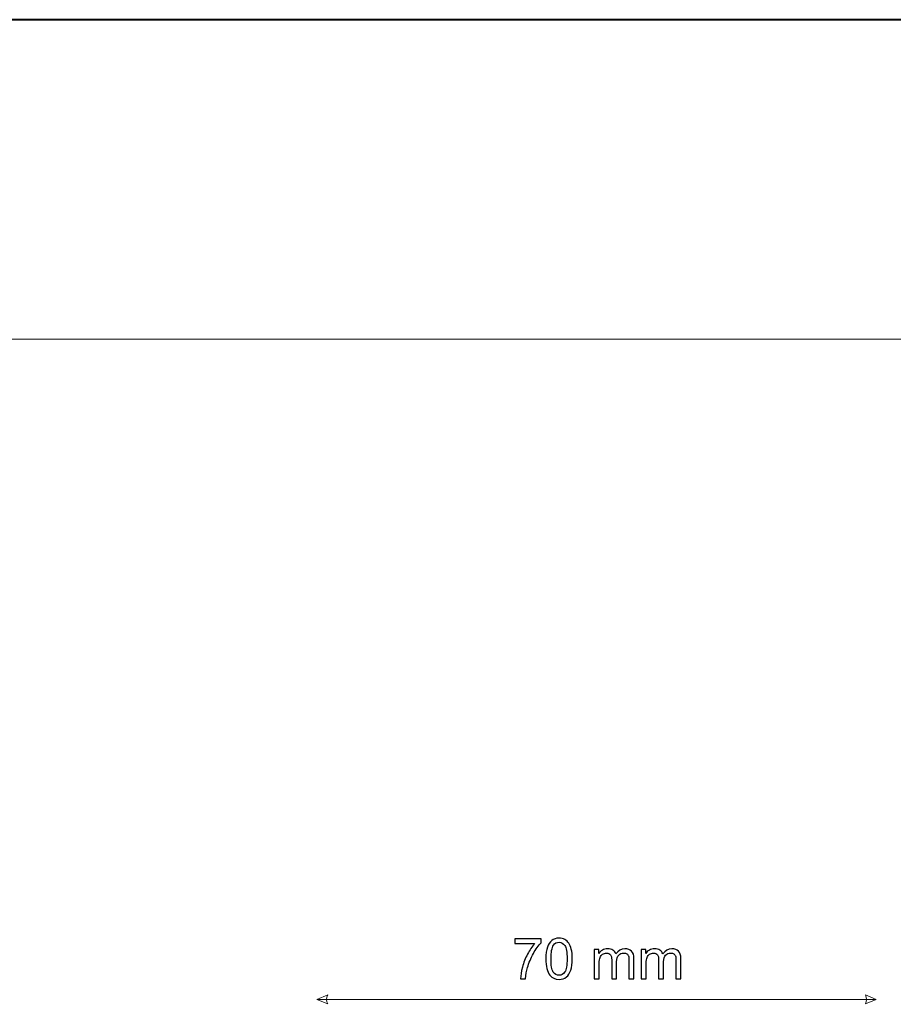
# Model space of a CAD drawing. Units: millimetres. Extents: x -148 to 148, y -105 to 105.
# Drawn here: x 42 to 96, y 43 to 105 of the extents above; entities that cross this region are included whole.
import ezdxf

# ---------------------------------------------------------------- set-up
doc = ezdxf.new("R2010")
doc.units = ezdxf.units.MM
doc.header["$MEASUREMENT"] = 0
doc.layers.add('Layer 1', color=7, linetype='Continuous')

msp = doc.modelspace()

# ---------------------------------------------------------------- linework, layer by layer
at = {"layer": 'Layer 1', "color": 7, "lineweight": 40}
msp.add_lwpolyline([(-148.5, -105), (148.5, -105), (148.5, 105), (-148.5, 105), (-148.5, -105)], close=True, dxfattribs=at)
at = {"layer": 'Layer 1', "color": 250, "lineweight": 15}
msp.add_open_spline([(141.5001, 85.0001), (141.5001, 85.0001), (141.5001, -98.0001), (141.5001, -98.0001), (141.5001, -98.0001), (141.5001, -98.0001), (-141.5001, -98.0001), (-141.5001, -98.0001), (-141.5001, -98.0001), (-141.5001, -98.0001), (-141.5001, 85.0001), (-141.5001, 85.0001), (-141.5001, 85.0001), (-141.5001, 85.0001), (141.5001, 85.0001), (141.5001, 85.0001)], degree=3, knots=[0, 0, 0, 0, 0.25, 0.25, 0.25, 0.25, 0.5, 0.5, 0.5, 0.5, 0.75, 0.75, 0.75, 0.75, 1, 1, 1, 1], dxfattribs=at)
at = {"layer": 'Layer 1', "color": 51}
for points, knots in [([(72.7627, 47.1809), (72.7627, 47.1809), (72.7627, 47.479), (72.7627, 47.479), (72.7627, 47.479), (72.7627, 47.479), (74.3972, 47.479), (74.3972, 47.479), (74.3972, 47.479), (74.3972, 47.479), (74.3972, 47.2379), (74.3972, 47.2379), (74.3972, 47.2379), (74.2367, 47.0668), (74.0774, 46.8393), (73.9192, 46.5559), (73.9192, 46.5559), (73.7616, 46.2725), (73.6393, 45.9803), (73.5535, 45.681), (73.5535, 45.681), (73.4912, 45.4693), (73.4518, 45.2382), (73.4347, 44.9866), (73.4347, 44.9866), (73.4347, 44.9866), (73.1161, 44.9866), (73.1161, 44.9866), (73.1161, 44.9866), (73.1196, 45.1853), (73.1584, 45.4252), (73.2331, 45.7069), (73.2331, 45.7069), (73.3077, 45.9879), (73.4147, 46.2595), (73.5541, 46.5206), (73.5541, 46.5206), (73.694, 46.7817), (73.8422, 47.0021), (73.9998, 47.1809), (73.9998, 47.1809), (73.9998, 47.1809), (72.7627, 47.1809), (72.7627, 47.1809)], [0, 0, 0, 0, 0.0909091, 0.0909091, 0.0909091, 0.0909091, 0.1818182, 0.1818182, 0.1818182, 0.1818182, 0.2727273, 0.2727273, 0.2727273, 0.2727273, 0.3636364, 0.3636364, 0.3636364, 0.3636364, 0.4545455, 0.4545455, 0.4545455, 0.4545455, 0.5454545, 0.5454545, 0.5454545, 0.5454545, 0.6363636, 0.6363636, 0.6363636, 0.6363636, 0.7272727, 0.7272727, 0.7272727, 0.7272727, 0.8181818, 0.8181818, 0.8181818, 0.8181818, 0.9090909, 0.9090909, 0.9090909, 0.9090909, 1, 1, 1, 1]), ([(74.7041, 46.2319), (74.7041, 46.5306), (74.7347, 46.7711), (74.7964, 46.9528), (74.7964, 46.9528), (74.8576, 47.135), (74.9493, 47.2756), (75.0704, 47.3743), (75.0704, 47.3743), (75.1915, 47.4731), (75.3438, 47.5225), (75.5273, 47.5225), (75.5273, 47.5225), (75.6631, 47.5225), (75.7818, 47.4949), (75.8842, 47.4402), (75.8842, 47.4402), (75.9865, 47.3861), (76.0705, 47.3073), (76.1376, 47.2044), (76.1376, 47.2044), (76.204, 47.1015), (76.2563, 46.9763), (76.294, 46.8287), (76.294, 46.8287), (76.3322, 46.6811), (76.351, 46.4824), (76.351, 46.2319), (76.351, 46.2319), (76.351, 45.9356), (76.3204, 45.6969), (76.2599, 45.5146), (76.2599, 45.5146), (76.1987, 45.3323), (76.1076, 45.1918), (75.9865, 45.0924), (75.9865, 45.0924), (75.8653, 44.9931), (75.7125, 44.9437), (75.5273, 44.9437), (75.5273, 44.9437), (75.2838, 44.9437), (75.0927, 45.0307), (74.954, 45.2053), (74.954, 45.2053), (74.7876, 45.4152), (74.7041, 45.758), (74.7041, 46.2319)], [0, 0, 0, 0, 0.0833333, 0.0833333, 0.0833333, 0.0833333, 0.1666667, 0.1666667, 0.1666667, 0.1666667, 0.25, 0.25, 0.25, 0.25, 0.3333333, 0.3333333, 0.3333333, 0.3333333, 0.4166667, 0.4166667, 0.4166667, 0.4166667, 0.5, 0.5, 0.5, 0.5, 0.5833333, 0.5833333, 0.5833333, 0.5833333, 0.6666667, 0.6666667, 0.6666667, 0.6666667, 0.75, 0.75, 0.75, 0.75, 0.8333333, 0.8333333, 0.8333333, 0.8333333, 0.9166667, 0.9166667, 0.9166667, 0.9166667, 1, 1, 1, 1]), ([(75.0228, 46.2319), (75.0228, 45.8174), (75.0716, 45.5416), (75.1686, 45.4041), (75.1686, 45.4041), (75.2656, 45.2671), (75.385, 45.1983), (75.5273, 45.1983), (75.5273, 45.1983), (75.6701, 45.1983), (75.7895, 45.2676), (75.8865, 45.4052), (75.8865, 45.4052), (75.9835, 45.5428), (76.0323, 45.8186), (76.0323, 46.2319), (76.0323, 46.2319), (76.0323, 46.6476), (75.9835, 46.924), (75.8865, 47.0604), (75.8865, 47.0604), (75.7895, 47.1974), (75.669, 47.2656), (75.5243, 47.2656), (75.5243, 47.2656), (75.3814, 47.2656), (75.268, 47.205), (75.1827, 47.0845), (75.1827, 47.0845), (75.0763, 46.931), (75.0228, 46.6464), (75.0228, 46.2319)], [0, 0, 0, 0, 0.125, 0.125, 0.125, 0.125, 0.25, 0.25, 0.25, 0.25, 0.375, 0.375, 0.375, 0.375, 0.5, 0.5, 0.5, 0.5, 0.625, 0.625, 0.625, 0.625, 0.75, 0.75, 0.75, 0.75, 0.875, 0.875, 0.875, 0.875, 1, 1, 1, 1]), ([(77.7326, 44.9866), (77.7326, 44.9866), (77.7326, 46.8158), (77.7326, 46.8158), (77.7326, 46.8158), (77.7326, 46.8158), (78.0096, 46.8158), (78.0096, 46.8158), (78.0096, 46.8158), (78.0096, 46.8158), (78.0096, 46.5594), (78.0096, 46.5594), (78.0096, 46.5594), (78.0672, 46.6488), (78.1436, 46.7211), (78.2389, 46.7752), (78.2389, 46.7752), (78.3341, 46.8299), (78.4429, 46.8575), (78.5646, 46.8575), (78.5646, 46.8575), (78.6998, 46.8575), (78.811, 46.8293), (78.8974, 46.7728), (78.8974, 46.7728), (78.9844, 46.7164), (79.0456, 46.6382), (79.0808, 46.5371), (79.0808, 46.5371), (79.2261, 46.7505), (79.4142, 46.8575), (79.6459, 46.8575), (79.6459, 46.8575), (79.8276, 46.8575), (79.9669, 46.8069), (80.0645, 46.7064), (80.0645, 46.7064), (80.1621, 46.6059), (80.2109, 46.4512), (80.2109, 46.2425), (80.2109, 46.2425), (80.2109, 46.2425), (80.2109, 44.9866), (80.2109, 44.9866), (80.2109, 44.9866), (80.2109, 44.9866), (79.9028, 44.9866), (79.9028, 44.9866), (79.9028, 44.9866), (79.9028, 44.9866), (79.9028, 46.139), (79.9028, 46.139), (79.9028, 46.139), (79.9028, 46.2631), (79.8928, 46.3524), (79.8728, 46.4071), (79.8728, 46.4071), (79.8523, 46.4612), (79.8158, 46.5053), (79.7635, 46.5388), (79.7635, 46.5388), (79.7106, 46.5718), (79.6482, 46.5888), (79.5771, 46.5888), (79.5771, 46.5888), (79.4483, 46.5888), (79.3419, 46.5459), (79.2566, 46.46), (79.2566, 46.46), (79.172, 46.3748), (79.1291, 46.2378), (79.1291, 46.0496), (79.1291, 46.0496), (79.1291, 46.0496), (79.1291, 44.9866), (79.1291, 44.9866), (79.1291, 44.9866), (79.1291, 44.9866), (78.8192, 44.9866), (78.8192, 44.9866), (78.8192, 44.9866), (78.8192, 44.9866), (78.8192, 46.1749), (78.8192, 46.1749), (78.8192, 46.1749), (78.8192, 46.3131), (78.7939, 46.4165), (78.7433, 46.4853), (78.7433, 46.4853), (78.6928, 46.5541), (78.6105, 46.5888), (78.4952, 46.5888), (78.4952, 46.5888), (78.4082, 46.5888), (78.3277, 46.5659), (78.2536, 46.5194), (78.2536, 46.5194), (78.1795, 46.4736), (78.1254, 46.4065), (78.0925, 46.3183), (78.0925, 46.3183), (78.059, 46.2296), (78.0425, 46.102), (78.0425, 45.9356), (78.0425, 45.9356), (78.0425, 45.9356), (78.0425, 44.9866), (78.0425, 44.9866), (78.0425, 44.9866), (78.0425, 44.9866), (77.7326, 44.9866), (77.7326, 44.9866)], [0, 0, 0, 0, 0.0357143, 0.0357143, 0.0357143, 0.0357143, 0.0714286, 0.0714286, 0.0714286, 0.0714286, 0.1071429, 0.1071429, 0.1071429, 0.1071429, 0.1428571, 0.1428571, 0.1428571, 0.1428571, 0.1785714, 0.1785714, 0.1785714, 0.1785714, 0.2142857, 0.2142857, 0.2142857, 0.2142857, 0.25, 0.25, 0.25, 0.25, 0.2857143, 0.2857143, 0.2857143, 0.2857143, 0.3214286, 0.3214286, 0.3214286, 0.3214286, 0.3571429, 0.3571429, 0.3571429, 0.3571429, 0.3928571, 0.3928571, 0.3928571, 0.3928571, 0.4285714, 0.4285714, 0.4285714, 0.4285714, 0.4642857, 0.4642857, 0.4642857, 0.4642857, 0.5, 0.5, 0.5, 0.5, 0.5357143, 0.5357143, 0.5357143, 0.5357143, 0.5714286, 0.5714286, 0.5714286, 0.5714286, 0.6071429, 0.6071429, 0.6071429, 0.6071429, 0.6428571, 0.6428571, 0.6428571, 0.6428571, 0.6785714, 0.6785714, 0.6785714, 0.6785714, 0.7142857, 0.7142857, 0.7142857, 0.7142857, 0.75, 0.75, 0.75, 0.75, 0.7857143, 0.7857143, 0.7857143, 0.7857143, 0.8214286, 0.8214286, 0.8214286, 0.8214286, 0.8571429, 0.8571429, 0.8571429, 0.8571429, 0.8928571, 0.8928571, 0.8928571, 0.8928571, 0.9285714, 0.9285714, 0.9285714, 0.9285714, 0.9642857, 0.9642857, 0.9642857, 0.9642857, 1, 1, 1, 1]), ([(80.6713, 44.9866), (80.6713, 44.9866), (80.6713, 46.8158), (80.6713, 46.8158), (80.6713, 46.8158), (80.6713, 46.8158), (80.9483, 46.8158), (80.9483, 46.8158), (80.9483, 46.8158), (80.9483, 46.8158), (80.9483, 46.5594), (80.9483, 46.5594), (80.9483, 46.5594), (81.0059, 46.6488), (81.0823, 46.7211), (81.1776, 46.7752), (81.1776, 46.7752), (81.2728, 46.8299), (81.3816, 46.8575), (81.5033, 46.8575), (81.5033, 46.8575), (81.6385, 46.8575), (81.7497, 46.8293), (81.8361, 46.7728), (81.8361, 46.7728), (81.9231, 46.7164), (81.9843, 46.6382), (82.0195, 46.5371), (82.0195, 46.5371), (82.1648, 46.7505), (82.3529, 46.8575), (82.5846, 46.8575), (82.5846, 46.8575), (82.7663, 46.8575), (82.9056, 46.8069), (83.0032, 46.7064), (83.0032, 46.7064), (83.1008, 46.6059), (83.1496, 46.4512), (83.1496, 46.2425), (83.1496, 46.2425), (83.1496, 46.2425), (83.1496, 44.9866), (83.1496, 44.9866), (83.1496, 44.9866), (83.1496, 44.9866), (82.8415, 44.9866), (82.8415, 44.9866), (82.8415, 44.9866), (82.8415, 44.9866), (82.8415, 46.139), (82.8415, 46.139), (82.8415, 46.139), (82.8415, 46.2631), (82.8315, 46.3524), (82.8115, 46.4071), (82.8115, 46.4071), (82.791, 46.4612), (82.7545, 46.5053), (82.7022, 46.5388), (82.7022, 46.5388), (82.6493, 46.5718), (82.5869, 46.5888), (82.5158, 46.5888), (82.5158, 46.5888), (82.387, 46.5888), (82.2806, 46.5459), (82.1953, 46.46), (82.1953, 46.46), (82.1107, 46.3748), (82.0678, 46.2378), (82.0678, 46.0496), (82.0678, 46.0496), (82.0678, 46.0496), (82.0678, 44.9866), (82.0678, 44.9866), (82.0678, 44.9866), (82.0678, 44.9866), (81.7579, 44.9866), (81.7579, 44.9866), (81.7579, 44.9866), (81.7579, 44.9866), (81.7579, 46.1749), (81.7579, 46.1749), (81.7579, 46.1749), (81.7579, 46.3131), (81.7326, 46.4165), (81.682, 46.4853), (81.682, 46.4853), (81.6315, 46.5541), (81.5492, 46.5888), (81.4339, 46.5888), (81.4339, 46.5888), (81.3469, 46.5888), (81.2664, 46.5659), (81.1923, 46.5194), (81.1923, 46.5194), (81.1182, 46.4736), (81.0641, 46.4065), (81.0312, 46.3183), (81.0312, 46.3183), (80.9977, 46.2296), (80.9812, 46.102), (80.9812, 45.9356), (80.9812, 45.9356), (80.9812, 45.9356), (80.9812, 44.9866), (80.9812, 44.9866), (80.9812, 44.9866), (80.9812, 44.9866), (80.6713, 44.9866), (80.6713, 44.9866)], [0, 0, 0, 0, 0.0357143, 0.0357143, 0.0357143, 0.0357143, 0.0714286, 0.0714286, 0.0714286, 0.0714286, 0.1071429, 0.1071429, 0.1071429, 0.1071429, 0.1428571, 0.1428571, 0.1428571, 0.1428571, 0.1785714, 0.1785714, 0.1785714, 0.1785714, 0.2142857, 0.2142857, 0.2142857, 0.2142857, 0.25, 0.25, 0.25, 0.25, 0.2857143, 0.2857143, 0.2857143, 0.2857143, 0.3214286, 0.3214286, 0.3214286, 0.3214286, 0.3571429, 0.3571429, 0.3571429, 0.3571429, 0.3928571, 0.3928571, 0.3928571, 0.3928571, 0.4285714, 0.4285714, 0.4285714, 0.4285714, 0.4642857, 0.4642857, 0.4642857, 0.4642857, 0.5, 0.5, 0.5, 0.5, 0.5357143, 0.5357143, 0.5357143, 0.5357143, 0.5714286, 0.5714286, 0.5714286, 0.5714286, 0.6071429, 0.6071429, 0.6071429, 0.6071429, 0.6428571, 0.6428571, 0.6428571, 0.6428571, 0.6785714, 0.6785714, 0.6785714, 0.6785714, 0.7142857, 0.7142857, 0.7142857, 0.7142857, 0.75, 0.75, 0.75, 0.75, 0.7857143, 0.7857143, 0.7857143, 0.7857143, 0.8214286, 0.8214286, 0.8214286, 0.8214286, 0.8571429, 0.8571429, 0.8571429, 0.8571429, 0.8928571, 0.8928571, 0.8928571, 0.8928571, 0.9285714, 0.9285714, 0.9285714, 0.9285714, 0.9642857, 0.9642857, 0.9642857, 0.9642857, 1, 1, 1, 1])]:
    msp.add_open_spline(points, degree=3, knots=knots, dxfattribs=at)
at = {"layer": 'Layer 1', "color": 51, "lineweight": 5}
for points in [[(60.373, 43.6931), (60.373, 43.6931), (61.0504, 43.9834), (61.0504, 43.9834), (61.0504, 43.9834), (60.9536, 43.7898), (60.9536, 43.5963), (61.0504, 43.4027), (61.0504, 43.4027), (61.0504, 43.4027), (60.373, 43.6931), (60.373, 43.6931)], [(95.3726, 43.6931), (95.3726, 43.6931), (94.6951, 43.9834), (94.6951, 43.9834), (94.6951, 43.9834), (94.7919, 43.7898), (94.7919, 43.5963), (94.6951, 43.4027), (94.6951, 43.4027), (94.6951, 43.4027), (95.3726, 43.6931), (95.3726, 43.6931)]]:
    msp.add_open_spline(points, degree=3, knots=[0, 0, 0, 0, 0.3333333, 0.3333333, 0.3333333, 0.3333333, 0.6666667, 0.6666667, 0.6666667, 0.6666667, 1, 1, 1, 1], dxfattribs=at)
msp.add_open_spline([(60.373, 43.6931), (60.373, 43.6931), (95.3726, 43.6931), (95.3726, 43.6931)], degree=3, dxfattribs=at)

doc.saveas('drawing.dxf')
